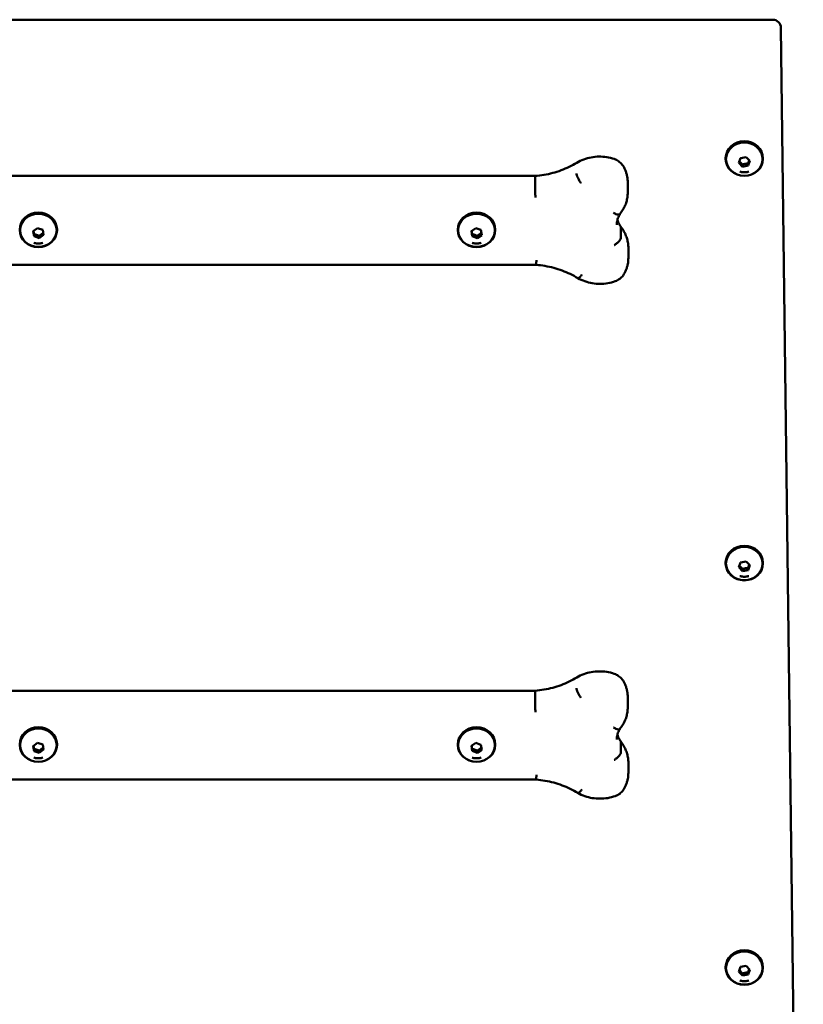
# Model space of a CAD drawing. Units: millimetres. Extents: x 924 to 6826, y 544 to 3870.
# Drawn here: x 1432 to 1915, y 1139 to 1746 of the extents above; entities that cross this region are included whole.
import ezdxf

# ---------------------------------------------------------------- set-up
doc = ezdxf.new("R2010")
doc.units = ezdxf.units.MM
doc.header["$LTSCALE"] = 35
doc.layers.add('Widoczne (ISO)', color=7, linetype='Continuous', lineweight=50)

msp = doc.modelspace()

# ---------------------------------------------------------------- linework, layer by layer
at = {"layer": 'Widoczne (ISO)'}
for p, q in [((1896.03, 1745.52), (990.92, 1745.52)), ((1914.83, 639.49), (1901.03, 1740.58)), ((1866.97, 1659.71), (1866.97, 1660.17)), ((1875.08, 1657.3), (1876.18, 1660.28)), ((1877.38, 1654.95), (1875.08, 1657.3)), ((1876.18, 1660.28), (1879.57, 1660.91)), ((1879.57, 1660.91), (1881.87, 1658.56)), ((1881.87, 1658.56), (1880.77, 1655.58)), ((1880.77, 1655.58), (1880.77, 1656.9)), ((1889.97, 1659.71), (1889.97, 1660.17)), ((1877.38, 1656.27), (1877.38, 1654.95)), ((1880.77, 1655.58), (1877.38, 1654.95)), ((1136.06, 1649.22), (1749.56, 1649.22)), ((1749.54, 1648.75), (1749.54, 1642.63)), ((1806.64, 1638.95), (1806.64, 1645.08)), ((1440.22, 1615.13), (1442.88, 1617.14)), ((1440.81, 1612.03), (1440.22, 1615.13)), ((1442.88, 1617.14), (1446.14, 1616.05)), ((1446.14, 1616.05), (1446.73, 1612.96)), ((1454.97, 1615.82), (1454.97, 1616.28)), ((1701.97, 1615.82), (1701.97, 1616.28)), ((1710.27, 1615.25), (1713.02, 1617.16)), ((1710.73, 1612.13), (1710.27, 1615.25)), ((1713.02, 1617.16), (1716.22, 1615.95)), ((1716.22, 1615.95), (1716.67, 1612.84)), ((1724.97, 1615.82), (1724.97, 1616.28)), ((1802.48, 1617.44), (1802.48, 1611.31)), ((1440.81, 1613.35), (1440.81, 1612.03)), ((1444.06, 1610.95), (1440.81, 1612.03)), ((1446.73, 1612.96), (1444.06, 1610.95)), ((1444.06, 1610.95), (1444.06, 1612.27)), ((1710.73, 1613.45), (1710.73, 1612.13)), ((1713.92, 1610.93), (1710.73, 1612.13)), ((1716.67, 1612.84), (1713.92, 1610.93)), ((1713.92, 1610.93), (1713.92, 1612.25)), ((1807.03, 1598.72), (1807.03, 1604.85)), ((1135.44, 1594.45), (1750.18, 1594.45)), ((1866.97, 1410.47), (1866.97, 1410.94)), ((1875.08, 1408.07), (1876.18, 1411.05)), ((1877.38, 1405.72), (1875.08, 1408.07)), ((1876.18, 1411.05), (1879.57, 1411.67)), ((1879.57, 1411.67), (1881.87, 1409.33)), ((1881.87, 1409.33), (1880.77, 1406.35)), ((1880.77, 1406.35), (1880.77, 1407.67)), ((1889.97, 1410.47), (1889.97, 1410.94)), ((1877.38, 1407.04), (1877.38, 1405.72)), ((1880.77, 1406.35), (1877.38, 1405.72)), ((1136.06, 1332.01), (1749.56, 1332.01)), ((1749.54, 1331.55), (1749.54, 1325.42)), ((1806.64, 1321.74), (1806.64, 1327.87)), ((1440.22, 1297.92), (1442.88, 1299.93)), ((1442.88, 1299.93), (1446.14, 1298.85)), ((1446.14, 1298.85), (1446.73, 1295.75)), ((1454.97, 1298.61), (1454.97, 1299.08)), ((1701.97, 1298.61), (1701.97, 1299.08)), ((1710.27, 1298.04), (1713.02, 1299.95)), ((1713.02, 1299.95), (1716.22, 1298.75)), ((1716.22, 1298.75), (1716.67, 1295.63)), ((1724.97, 1298.61), (1724.97, 1299.08)), ((1802.48, 1300.23), (1802.48, 1294.1)), ((1440.81, 1294.83), (1440.22, 1297.92)), ((1440.81, 1296.14), (1440.81, 1294.83)), ((1444.06, 1293.74), (1440.81, 1294.83)), ((1446.73, 1295.75), (1444.06, 1293.74)), ((1444.06, 1293.74), (1444.06, 1295.06)), ((1710.73, 1294.93), (1710.27, 1298.04)), ((1710.73, 1296.24), (1710.73, 1294.93)), ((1713.92, 1293.72), (1710.73, 1294.93)), ((1716.67, 1295.63), (1713.92, 1293.72)), ((1713.92, 1293.72), (1713.92, 1295.04)), ((1807.03, 1281.51), (1807.03, 1287.64)), ((1135.44, 1277.24), (1750.18, 1277.24)), ((1866.97, 1161.24), (1866.97, 1161.7)), ((1875.08, 1158.83), (1876.18, 1161.81)), ((1876.18, 1161.81), (1879.57, 1162.44)), ((1879.57, 1162.44), (1881.87, 1160.09)), ((1881.87, 1160.09), (1880.77, 1157.11)), ((1889.97, 1161.24), (1889.97, 1161.7)), ((1877.38, 1156.48), (1875.08, 1158.83)), ((1877.38, 1157.8), (1877.38, 1156.48)), ((1880.77, 1157.11), (1877.38, 1156.48)), ((1880.77, 1157.11), (1880.77, 1158.43))]:
    msp.add_line(p, q, dxfattribs=at)
msp.add_arc((1896.03, 1740.52), 5, 0.71782, 90, dxfattribs=at)
for centre in [(1878.47, 1660.17), (1443.47, 1616.28), (1713.47, 1616.28), (1878.47, 1410.94), (1443.47, 1299.08), (1713.47, 1299.08), (1878.47, 1161.7)]:
    msp.add_ellipse(centre, major_axis=(-11.5, 0), ratio=0.906308, start_param=3.141593, end_param=6.283185, dxfattribs=at)
for centre, major_axis in [((1878.47, 1659.71), (11.5, 0)), ((1878.47, 1659.62), (11.3, 0)), ((1443.47, 1615.82), (-11.5, 0)), ((1713.47, 1615.82), (-11.5, 0)), ((1443.47, 1615.73), (11.3, 0)), ((1713.47, 1615.73), (11.3, 0)), ((1878.47, 1410.47), (11.5, 0)), ((1878.47, 1410.39), (11.3, 0)), ((1443.47, 1298.61), (-11.5, 0)), ((1443.47, 1298.53), (11.3, 0)), ((1713.47, 1298.61), (-11.5, 0)), ((1713.47, 1298.53), (11.3, 0)), ((1878.47, 1161.24), (11.5, 0)), ((1878.47, 1161.15), (11.3, 0))]:
    msp.add_ellipse(centre, major_axis=major_axis, ratio=0.906308, dxfattribs=at)
for points, knots in [([(1749.56, 1649.22), (1751.4, 1649.37), (1753.22, 1649.59), (1756.84, 1650.22), (1758.63, 1650.61), (1762.16, 1651.55), (1763.89, 1652.11), (1767.29, 1653.37), (1768.95, 1654.08), (1772.18, 1655.64), (1773.76, 1656.49), (1775.27, 1657.41)], [1.6572294, 1.6572294, 1.6572294, 1.6572294, 1.7579685, 1.7579685, 1.8587076, 1.8587076, 1.9594467, 1.9594467, 2.0601858, 2.0601858, 2.1609249, 2.1609249, 2.1609249, 2.1609249]), ([(1775.28, 1657.41), (1776.64, 1658.21), (1778.07, 1658.89), (1781.04, 1659.99), (1782.58, 1660.41), (1785.71, 1660.99), (1787.31, 1661.15), (1790.5, 1661.19), (1792.09, 1661.08), (1795.24, 1660.59), (1796.79, 1660.21), (1798.29, 1659.7)], [0.9967534, 0.9967534, 0.9967534, 0.9967534, 1.1830446, 1.1830446, 1.3693357, 1.3693357, 1.5556269, 1.5556269, 1.741918, 1.741918, 1.9282091, 1.9282091, 1.9282091, 1.9282091]), ([(1798.29, 1659.7), (1798.78, 1659.53), (1799.25, 1659.33), (1800.18, 1658.87), (1800.62, 1658.6), (1801.47, 1658), (1801.87, 1657.67), (1802.63, 1656.95), (1802.98, 1656.56), (1803.62, 1655.73), (1803.91, 1655.28), (1804.16, 1654.82)], [1.9282091, 1.9282091, 1.9282091, 1.9282091, 2.0797629, 2.0797629, 2.2313167, 2.2313167, 2.3828705, 2.3828705, 2.5344243, 2.5344243, 2.6859781, 2.6859781, 2.6859781, 2.6859781]), ([(1777.84, 1644.88), (1777.83, 1644.89), (1777.82, 1644.89), (1777.45, 1645.41), (1777.09, 1645.96), (1776.43, 1647.09), (1776.13, 1647.66), (1775.63, 1648.74), (1775.43, 1649.25), (1775.16, 1650.13), (1775.09, 1650.5), (1775.09, 1650.78)], [-0.003593, -0.003593, -0.003593, -0.003593, 0, 0, 0.1983372, 0.1983372, 0.3936636, 0.3936636, 0.5889835, 0.5889835, 0.7843001, 0.7843001, 0.7843001, 0.7843001]), ([(1804.16, 1654.82), (1804.48, 1654.22), (1804.78, 1653.61), (1805.3, 1652.36), (1805.53, 1651.72), (1805.93, 1650.42), (1806.1, 1649.77), (1806.37, 1648.44), (1806.47, 1647.77), (1806.61, 1646.43), (1806.64, 1645.75), (1806.64, 1645.08)], [2.6859781, 2.6859781, 2.6859781, 2.6859781, 2.777101, 2.777101, 2.8682239, 2.8682239, 2.9593468, 2.9593468, 3.0504697, 3.0504697, 3.1415927, 3.1415927, 3.1415927, 3.1415927]), ([(1875.71, 1651.92), (1876.07, 1651.81), (1876.43, 1651.72), (1877.17, 1651.58), (1877.54, 1651.54), (1878.29, 1651.49), (1878.66, 1651.49), (1879.41, 1651.54), (1879.78, 1651.58), (1880.52, 1651.72), (1880.88, 1651.81), (1881.24, 1651.92)], [3.6515633, 3.6515633, 3.6515633, 3.6515633, 3.785731, 3.785731, 3.9198987, 3.9198987, 4.0540664, 4.0540664, 4.1882341, 4.1882341, 4.3224018, 4.3224018, 4.3224018, 4.3224018]), ([(1749.56, 1649.22), (1749.56, 1649.22), (1749.56, 1649.22), (1749.55, 1649.18), (1749.54, 1649.02), (1749.54, 1648.75)], [-1.0045848, -1.0045848, -1.0045848, -1.0045848, -0.9769937, -0.9769937, -0.7864659, -0.7864659, -0.7864659, -0.7864659]), ([(1749.76, 1635.98), (1749.76, 1635.99), (1749.76, 1635.99), (1749.73, 1636.59), (1749.7, 1637.23), (1749.65, 1638.53), (1749.63, 1639.18), (1749.59, 1640.41), (1749.57, 1640.97), (1749.55, 1641.93), (1749.54, 1642.33), (1749.54, 1642.61), (1749.54, 1642.62), (1749.54, 1642.63)], [-0.0017551, -0.0017551, -0.0017551, -0.0017551, 0, 0, 0.1956511, 0.1956511, 0.3912251, 0.3912251, 0.5866196, 0.5866196, 0.7818374, 0.7818374, 0.7864659, 0.7864659, 0.7864659, 0.7864659]), ([(1801.79, 1625.71), (1802.41, 1626.45), (1802.98, 1627.24), (1804, 1628.87), (1804.45, 1629.72), (1805.24, 1631.47), (1805.57, 1632.37), (1806.1, 1634.21), (1806.3, 1635.14), (1806.57, 1637.04), (1806.64, 1637.99), (1806.64, 1638.95)], [2.4975289, 2.4975289, 2.4975289, 2.4975289, 2.6263417, 2.6263417, 2.7551544, 2.7551544, 2.8839672, 2.8839672, 3.0127799, 3.0127799, 3.1415927, 3.1415927, 3.1415927, 3.1415927]), ([(1797.77, 1626.58), (1797.77, 1626.58), (1797.78, 1626.57), (1798.06, 1626.4), (1798.34, 1626.25), (1798.88, 1625.97), (1799.15, 1625.86), (1799.91, 1625.56), (1800.36, 1625.45), (1801.13, 1625.39), (1801.43, 1625.44), (1801.7, 1625.61), (1801.75, 1625.66), (1801.79, 1625.71)], [-1.5750334, -1.5750334, -1.5750334, -1.5750334, -1.5734327, -1.5734327, -1.4729084, -1.4729084, -1.3723988, -1.3723988, -1.1767891, -1.1767891, -0.9816336, -0.9816336, -0.9237241, -0.9237241, -0.9237241, -0.9237241]), ([(1799.93, 1619.15), (1799.93, 1619.61), (1799.96, 1620.06), (1800.06, 1620.97), (1800.14, 1621.43), (1800.34, 1622.33), (1800.47, 1622.77), (1800.78, 1623.66), (1800.96, 1624.09), (1801.36, 1624.94), (1801.58, 1625.34), (1801.82, 1625.74)], [0, 0, 0, 0, 0.1016931, 0.1016931, 0.2033861, 0.2033861, 0.3050792, 0.3050792, 0.4067722, 0.4067722, 0.5054178, 0.5054178, 0.5054178, 0.5054178]), ([(1800.32, 1622.21), (1800.32, 1622.21), (1800.32, 1622.21), (1800.45, 1621.7), (1800.62, 1621.2), (1801, 1620.22), (1801.23, 1619.73), (1801.75, 1618.79), (1802.04, 1618.32), (1802.35, 1617.87)], [0.2286558, 0.2286558, 0.2286558, 0.2286558, 0.229147, 0.229147, 0.3437205, 0.3437205, 0.458294, 0.458294, 0.5728675, 0.5728675, 0.5728675, 0.5728675]), ([(1802.34, 1617.89), (1802.94, 1617.16), (1803.48, 1616.39), (1804.47, 1614.78), (1804.91, 1613.94), (1805.67, 1612.21), (1805.99, 1611.32), (1806.51, 1609.51), (1806.7, 1608.59), (1806.96, 1606.73), (1807.03, 1605.79), (1807.03, 1604.85)], [2.5089223, 2.5089223, 2.5089223, 2.5089223, 2.6347703, 2.6347703, 2.7614759, 2.7614759, 2.8881815, 2.8881815, 3.0148871, 3.0148871, 3.1415927, 3.1415927, 3.1415927, 3.1415927]), ([(1440.71, 1608.04), (1441.07, 1607.92), (1441.43, 1607.83), (1442.17, 1607.7), (1442.54, 1607.65), (1443.29, 1607.61), (1443.66, 1607.61), (1444.41, 1607.65), (1444.78, 1607.7), (1445.52, 1607.83), (1445.88, 1607.92), (1446.24, 1608.04)], [4.2059258, 4.2059258, 4.2059258, 4.2059258, 4.3400935, 4.3400935, 4.4742612, 4.4742612, 4.6084289, 4.6084289, 4.7425966, 4.7425966, 4.8767643, 4.8767643, 4.8767643, 4.8767643]), ([(1710.71, 1608.04), (1711.07, 1607.92), (1711.43, 1607.83), (1712.17, 1607.7), (1712.54, 1607.65), (1713.29, 1607.61), (1713.66, 1607.61), (1714.41, 1607.65), (1714.78, 1607.7), (1715.52, 1607.83), (1715.88, 1607.92), (1716.24, 1608.04)], [4.2465931, 4.2465931, 4.2465931, 4.2465931, 4.3807608, 4.3807608, 4.5149284, 4.5149284, 4.6490961, 4.6490961, 4.7832638, 4.7832638, 4.9174315, 4.9174315, 4.9174315, 4.9174315]), ([(1798.37, 1606.61), (1798.38, 1606.61), (1798.39, 1606.62), (1798.93, 1606.97), (1799.46, 1607.36), (1800.45, 1608.19), (1800.9, 1608.63), (1801.65, 1609.49), (1801.95, 1609.91), (1802.37, 1610.68), (1802.48, 1611.02), (1802.48, 1611.3), (1802.48, 1611.3), (1802.48, 1611.31)], [-1.5725166, -1.5725166, -1.5725166, -1.5725166, -1.5694086, -1.5694086, -1.373925, -1.373925, -1.1784816, -1.1784816, -0.9831216, -0.9831216, -0.7878472, -0.7878472, -0.7844821, -0.7844821, -0.7844821, -0.7844821]), ([(1750.37, 1597.34), (1750.37, 1597.33), (1750.37, 1597.32), (1750.36, 1597.01), (1750.34, 1596.72), (1750.32, 1596.17), (1750.3, 1595.92), (1750.26, 1595.27), (1750.24, 1594.94), (1750.21, 1594.54), (1750.19, 1594.45), (1750.18, 1594.45)], [-1.574246, -1.574246, -1.574246, -1.574246, -1.5724887, -1.5724887, -1.4700839, -1.4700839, -1.3676846, -1.3676846, -1.1722447, -1.1722447, -1.0052999, -1.0052999, -1.0052999, -1.0052999]), ([(1804.73, 1589.33), (1805.03, 1589.91), (1805.3, 1590.5), (1805.79, 1591.71), (1806, 1592.33), (1806.37, 1593.57), (1806.53, 1594.21), (1806.78, 1595.48), (1806.87, 1596.13), (1807, 1597.42), (1807.03, 1598.07), (1807.03, 1598.72)], [2.7034495, 2.7034495, 2.7034495, 2.7034495, 2.7910781, 2.7910781, 2.8787068, 2.8787068, 2.9663354, 2.9663354, 3.053964, 3.053964, 3.1415927, 3.1415927, 3.1415927, 3.1415927]), ([(1750.18, 1594.45), (1752.02, 1594.3), (1753.84, 1594.08), (1757.46, 1593.46), (1759.25, 1593.06), (1762.77, 1592.12), (1764.51, 1591.56), (1767.9, 1590.3), (1769.56, 1589.6), (1772.8, 1588.04), (1774.37, 1587.18), (1775.89, 1586.26)], [1.6572318, 1.6572318, 1.6572318, 1.6572318, 1.7579577, 1.7579577, 1.8586859, 1.8586859, 1.9594142, 1.9594142, 2.0601425, 2.0601425, 2.1608707, 2.1608707, 2.1608707, 2.1608707]), ([(1778.41, 1588.46), (1778.41, 1588.46), (1778.4, 1588.45), (1778.04, 1587.94), (1777.68, 1587.49), (1777.03, 1586.79), (1776.74, 1586.53), (1776.24, 1586.23), (1776.04, 1586.18), (1775.9, 1586.25), (1775.9, 1586.26), (1775.89, 1586.26)], [-0.0026692, -0.0026692, -0.0026692, -0.0026692, 0, 0, 0.1993309, 0.1993309, 0.3946712, 0.3946712, 0.589983, 0.589983, 0.5998472, 0.5998472, 0.5998472, 0.5998472]), ([(1775.9, 1586.26), (1777.27, 1585.48), (1778.72, 1584.83), (1781.71, 1583.78), (1783.25, 1583.38), (1786.39, 1582.85), (1787.99, 1582.72), (1791.18, 1582.72), (1792.77, 1582.86), (1795.91, 1583.4), (1797.45, 1583.81), (1798.94, 1584.34)], [1.0143454, 1.0143454, 1.0143454, 1.0143454, 1.2006124, 1.2006124, 1.3868794, 1.3868794, 1.5731465, 1.5731465, 1.7594135, 1.7594135, 1.9456805, 1.9456805, 1.9456805, 1.9456805]), ([(1798.94, 1584.34), (1799.43, 1584.51), (1799.9, 1584.72), (1800.82, 1585.2), (1801.26, 1585.48), (1802.09, 1586.09), (1802.49, 1586.43), (1803.24, 1587.16), (1803.58, 1587.56), (1804.2, 1588.41), (1804.48, 1588.86), (1804.73, 1589.33)], [1.9456805, 1.9456805, 1.9456805, 1.9456805, 2.0972343, 2.0972343, 2.2487881, 2.2487881, 2.4003419, 2.4003419, 2.5518957, 2.5518957, 2.7034495, 2.7034495, 2.7034495, 2.7034495]), ([(1875.71, 1402.69), (1876.07, 1402.58), (1876.43, 1402.49), (1877.17, 1402.35), (1877.54, 1402.3), (1878.29, 1402.26), (1878.66, 1402.26), (1879.41, 1402.3), (1879.78, 1402.35), (1880.52, 1402.49), (1880.88, 1402.58), (1881.24, 1402.69)], [3.6515633, 3.6515633, 3.6515633, 3.6515633, 3.785731, 3.785731, 3.9198987, 3.9198987, 4.0540664, 4.0540664, 4.1882341, 4.1882341, 4.3224018, 4.3224018, 4.3224018, 4.3224018]), ([(1775.28, 1340.21), (1776.64, 1341), (1778.07, 1341.68), (1781.04, 1342.78), (1782.58, 1343.2), (1785.71, 1343.78), (1787.31, 1343.94), (1790.5, 1343.98), (1792.09, 1343.87), (1795.24, 1343.38), (1796.79, 1343), (1798.29, 1342.49)], [0.9967534, 0.9967534, 0.9967534, 0.9967534, 1.1830446, 1.1830446, 1.3693357, 1.3693357, 1.5556269, 1.5556269, 1.741918, 1.741918, 1.9282091, 1.9282091, 1.9282091, 1.9282091]), ([(1798.29, 1342.49), (1798.78, 1342.33), (1799.25, 1342.13), (1800.18, 1341.66), (1800.62, 1341.39), (1801.47, 1340.8), (1801.87, 1340.47), (1802.63, 1339.74), (1802.98, 1339.35), (1803.62, 1338.52), (1803.91, 1338.08), (1804.16, 1337.61)], [1.9282091, 1.9282091, 1.9282091, 1.9282091, 2.0797629, 2.0797629, 2.2313167, 2.2313167, 2.3828705, 2.3828705, 2.5344243, 2.5344243, 2.6859781, 2.6859781, 2.6859781, 2.6859781]), ([(1749.56, 1332.01), (1751.4, 1332.16), (1753.22, 1332.39), (1756.84, 1333.01), (1758.63, 1333.4), (1762.16, 1334.35), (1763.89, 1334.9), (1767.29, 1336.16), (1768.95, 1336.87), (1772.18, 1338.43), (1773.76, 1339.28), (1775.27, 1340.2)], [1.6572294, 1.6572294, 1.6572294, 1.6572294, 1.7579685, 1.7579685, 1.8587076, 1.8587076, 1.9594467, 1.9594467, 2.0601858, 2.0601858, 2.1609249, 2.1609249, 2.1609249, 2.1609249]), ([(1804.16, 1337.61), (1804.48, 1337.01), (1804.78, 1336.4), (1805.3, 1335.15), (1805.53, 1334.51), (1805.93, 1333.22), (1806.1, 1332.56), (1806.37, 1331.23), (1806.47, 1330.56), (1806.61, 1329.22), (1806.64, 1328.54), (1806.64, 1327.87)], [2.6859781, 2.6859781, 2.6859781, 2.6859781, 2.777101, 2.777101, 2.8682239, 2.8682239, 2.9593468, 2.9593468, 3.0504697, 3.0504697, 3.1415927, 3.1415927, 3.1415927, 3.1415927]), ([(1749.56, 1332.01), (1749.56, 1332.01), (1749.56, 1332.01), (1749.55, 1331.97), (1749.54, 1331.81), (1749.54, 1331.55)], [-1.0045848, -1.0045848, -1.0045848, -1.0045848, -0.9769937, -0.9769937, -0.7864659, -0.7864659, -0.7864659, -0.7864659]), ([(1777.84, 1327.67), (1777.83, 1327.68), (1777.82, 1327.69), (1777.45, 1328.2), (1777.09, 1328.75), (1776.43, 1329.88), (1776.13, 1330.45), (1775.63, 1331.54), (1775.43, 1332.04), (1775.16, 1332.92), (1775.09, 1333.29), (1775.09, 1333.57)], [-0.003593, -0.003593, -0.003593, -0.003593, 0, 0, 0.1983372, 0.1983372, 0.3936636, 0.3936636, 0.5889835, 0.5889835, 0.7843001, 0.7843001, 0.7843001, 0.7843001]), ([(1749.76, 1318.77), (1749.76, 1318.78), (1749.76, 1318.78), (1749.73, 1319.38), (1749.7, 1320.02), (1749.65, 1321.32), (1749.63, 1321.97), (1749.59, 1323.2), (1749.57, 1323.76), (1749.55, 1324.73), (1749.54, 1325.12), (1749.54, 1325.41), (1749.54, 1325.41), (1749.54, 1325.42)], [-0.0017551, -0.0017551, -0.0017551, -0.0017551, 0, 0, 0.1956511, 0.1956511, 0.3912251, 0.3912251, 0.5866196, 0.5866196, 0.7818374, 0.7818374, 0.7864659, 0.7864659, 0.7864659, 0.7864659]), ([(1801.79, 1308.5), (1802.41, 1309.25), (1802.98, 1310.03), (1804, 1311.66), (1804.45, 1312.51), (1805.24, 1314.26), (1805.57, 1315.16), (1806.1, 1317), (1806.3, 1317.94), (1806.57, 1319.83), (1806.64, 1320.78), (1806.64, 1321.74)], [2.4975289, 2.4975289, 2.4975289, 2.4975289, 2.6263417, 2.6263417, 2.7551544, 2.7551544, 2.8839672, 2.8839672, 3.0127799, 3.0127799, 3.1415927, 3.1415927, 3.1415927, 3.1415927]), ([(1797.77, 1309.37), (1797.77, 1309.37), (1797.78, 1309.37), (1798.06, 1309.19), (1798.34, 1309.04), (1798.88, 1308.77), (1799.15, 1308.65), (1799.91, 1308.36), (1800.36, 1308.24), (1801.13, 1308.18), (1801.43, 1308.23), (1801.7, 1308.4), (1801.75, 1308.45), (1801.79, 1308.5)], [-1.5750334, -1.5750334, -1.5750334, -1.5750334, -1.5734327, -1.5734327, -1.4729084, -1.4729084, -1.3723988, -1.3723988, -1.1767891, -1.1767891, -0.9816336, -0.9816336, -0.9237241, -0.9237241, -0.9237241, -0.9237241]), ([(1799.93, 1301.94), (1799.93, 1302.4), (1799.96, 1302.85), (1800.06, 1303.77), (1800.14, 1304.22), (1800.34, 1305.12), (1800.47, 1305.57), (1800.78, 1306.45), (1800.96, 1306.88), (1801.36, 1307.73), (1801.58, 1308.14), (1801.82, 1308.54)], [0, 0, 0, 0, 0.1016931, 0.1016931, 0.2033861, 0.2033861, 0.3050792, 0.3050792, 0.4067722, 0.4067722, 0.5054178, 0.5054178, 0.5054178, 0.5054178]), ([(1800.32, 1305), (1800.32, 1305), (1800.32, 1305), (1800.45, 1304.49), (1800.62, 1303.99), (1801, 1303.01), (1801.23, 1302.52), (1801.75, 1301.58), (1802.04, 1301.12), (1802.35, 1300.67)], [0.2286558, 0.2286558, 0.2286558, 0.2286558, 0.229147, 0.229147, 0.3437205, 0.3437205, 0.458294, 0.458294, 0.5728675, 0.5728675, 0.5728675, 0.5728675]), ([(1802.34, 1300.68), (1802.94, 1299.95), (1803.48, 1299.18), (1804.47, 1297.57), (1804.91, 1296.73), (1805.67, 1295), (1805.99, 1294.12), (1806.51, 1292.31), (1806.7, 1291.38), (1806.96, 1289.52), (1807.03, 1288.58), (1807.03, 1287.64)], [2.5089223, 2.5089223, 2.5089223, 2.5089223, 2.6347703, 2.6347703, 2.7614759, 2.7614759, 2.8881815, 2.8881815, 3.0148871, 3.0148871, 3.1415927, 3.1415927, 3.1415927, 3.1415927]), ([(1798.37, 1289.4), (1798.38, 1289.41), (1798.39, 1289.41), (1798.93, 1289.76), (1799.46, 1290.15), (1800.45, 1290.98), (1800.9, 1291.42), (1801.65, 1292.28), (1801.95, 1292.7), (1802.37, 1293.47), (1802.48, 1293.81), (1802.48, 1294.09), (1802.48, 1294.09), (1802.48, 1294.1)], [-1.5725166, -1.5725166, -1.5725166, -1.5725166, -1.5694086, -1.5694086, -1.373925, -1.373925, -1.1784816, -1.1784816, -0.9831216, -0.9831216, -0.7878472, -0.7878472, -0.7844821, -0.7844821, -0.7844821, -0.7844821]), ([(1440.71, 1290.83), (1441.07, 1290.72), (1441.43, 1290.63), (1442.17, 1290.49), (1442.54, 1290.44), (1443.29, 1290.4), (1443.66, 1290.4), (1444.41, 1290.44), (1444.78, 1290.49), (1445.52, 1290.63), (1445.88, 1290.72), (1446.24, 1290.83)], [4.2059258, 4.2059258, 4.2059258, 4.2059258, 4.3400935, 4.3400935, 4.4742612, 4.4742612, 4.6084289, 4.6084289, 4.7425966, 4.7425966, 4.8767643, 4.8767643, 4.8767643, 4.8767643]), ([(1710.71, 1290.83), (1711.07, 1290.72), (1711.43, 1290.63), (1712.17, 1290.49), (1712.54, 1290.44), (1713.29, 1290.4), (1713.66, 1290.4), (1714.41, 1290.44), (1714.78, 1290.49), (1715.52, 1290.63), (1715.88, 1290.72), (1716.24, 1290.83)], [4.2465931, 4.2465931, 4.2465931, 4.2465931, 4.3807608, 4.3807608, 4.5149284, 4.5149284, 4.6490961, 4.6490961, 4.7832638, 4.7832638, 4.9174315, 4.9174315, 4.9174315, 4.9174315]), ([(1804.73, 1272.12), (1805.03, 1272.7), (1805.3, 1273.29), (1805.79, 1274.5), (1806, 1275.12), (1806.37, 1276.37), (1806.53, 1277), (1806.78, 1278.28), (1806.87, 1278.92), (1807, 1280.21), (1807.03, 1280.86), (1807.03, 1281.51)], [2.7034495, 2.7034495, 2.7034495, 2.7034495, 2.7910781, 2.7910781, 2.8787068, 2.8787068, 2.9663354, 2.9663354, 3.053964, 3.053964, 3.1415927, 3.1415927, 3.1415927, 3.1415927]), ([(1750.37, 1280.13), (1750.37, 1280.12), (1750.37, 1280.12), (1750.36, 1279.8), (1750.34, 1279.51), (1750.32, 1278.96), (1750.3, 1278.71), (1750.26, 1278.06), (1750.24, 1277.73), (1750.21, 1277.33), (1750.19, 1277.24), (1750.18, 1277.24)], [-1.574246, -1.574246, -1.574246, -1.574246, -1.5724887, -1.5724887, -1.4700839, -1.4700839, -1.3676846, -1.3676846, -1.1722447, -1.1722447, -1.0052999, -1.0052999, -1.0052999, -1.0052999]), ([(1750.18, 1277.24), (1752.02, 1277.1), (1753.84, 1276.87), (1757.46, 1276.25), (1759.25, 1275.86), (1762.77, 1274.91), (1764.51, 1274.36), (1767.9, 1273.1), (1769.56, 1272.39), (1772.8, 1270.83), (1774.37, 1269.97), (1775.89, 1269.05)], [1.6572318, 1.6572318, 1.6572318, 1.6572318, 1.7579577, 1.7579577, 1.8586859, 1.8586859, 1.9594142, 1.9594142, 2.0601425, 2.0601425, 2.1608707, 2.1608707, 2.1608707, 2.1608707]), ([(1778.41, 1271.26), (1778.41, 1271.25), (1778.4, 1271.24), (1778.04, 1270.73), (1777.68, 1270.29), (1777.03, 1269.58), (1776.74, 1269.32), (1776.24, 1269.02), (1776.04, 1268.98), (1775.9, 1269.05), (1775.9, 1269.05), (1775.89, 1269.05)], [-0.0026692, -0.0026692, -0.0026692, -0.0026692, 0, 0, 0.1993309, 0.1993309, 0.3946712, 0.3946712, 0.589983, 0.589983, 0.5998472, 0.5998472, 0.5998472, 0.5998472]), ([(1775.9, 1269.05), (1777.27, 1268.27), (1778.72, 1267.62), (1781.71, 1266.57), (1783.25, 1266.17), (1786.39, 1265.64), (1787.99, 1265.51), (1791.18, 1265.52), (1792.77, 1265.65), (1795.91, 1266.2), (1797.45, 1266.6), (1798.94, 1267.13)], [1.0143454, 1.0143454, 1.0143454, 1.0143454, 1.2006124, 1.2006124, 1.3868794, 1.3868794, 1.5731465, 1.5731465, 1.7594135, 1.7594135, 1.9456805, 1.9456805, 1.9456805, 1.9456805]), ([(1798.94, 1267.13), (1799.43, 1267.31), (1799.9, 1267.51), (1800.82, 1268), (1801.26, 1268.27), (1802.09, 1268.88), (1802.49, 1269.22), (1803.24, 1269.95), (1803.58, 1270.35), (1804.2, 1271.2), (1804.48, 1271.65), (1804.73, 1272.12)], [1.9456805, 1.9456805, 1.9456805, 1.9456805, 2.0972343, 2.0972343, 2.2487881, 2.2487881, 2.4003419, 2.4003419, 2.5518957, 2.5518957, 2.7034495, 2.7034495, 2.7034495, 2.7034495]), ([(1875.71, 1153.46), (1876.07, 1153.34), (1876.43, 1153.25), (1877.17, 1153.12), (1877.54, 1153.07), (1878.29, 1153.02), (1878.66, 1153.02), (1879.41, 1153.07), (1879.78, 1153.12), (1880.52, 1153.25), (1880.88, 1153.34), (1881.24, 1153.46)], [3.6515633, 3.6515633, 3.6515633, 3.6515633, 3.785731, 3.785731, 3.9198987, 3.9198987, 4.0540664, 4.0540664, 4.1882341, 4.1882341, 4.3224018, 4.3224018, 4.3224018, 4.3224018])]:
    msp.add_open_spline(points, degree=3, knots=knots, dxfattribs=at)
for points in [[(1775.28, 1657.41), (1775.15, 1657.34), (1775.09, 1657.17), (1775.09, 1656.9)], [(1802.35, 1617.87), (1802.44, 1617.76), (1802.48, 1617.61), (1802.48, 1617.44)], [(1775.28, 1340.21), (1775.15, 1340.13), (1775.09, 1339.96), (1775.09, 1339.7)], [(1802.35, 1300.67), (1802.44, 1300.55), (1802.48, 1300.4), (1802.48, 1300.23)]]:
    msp.add_open_spline(points, degree=3, dxfattribs=at)
for points, weights in [([(1875.45, 1658.3), (1876.38, 1657.48), (1877.38, 1656.27)], [1.0388059252, 1.13195260781, 1]), ([(1877.38, 1656.27), (1879.08, 1656.8), (1880.77, 1656.9)], [1, 1.15470053838, 1]), ([(1880.77, 1656.9), (1881.15, 1658.08), (1881.49, 1658.95)], [1, 1.10272069783, 1.06902891936]), ([(1440.46, 1615.31), (1440.62, 1614.47), (1440.81, 1613.35)], [1.07401290481, 1.09341719277, 1]), ([(1444.06, 1612.27), (1445.31, 1613.4), (1446.5, 1614.14)], [1, 1.14299743934, 1.02163551869]), ([(1710.46, 1615.38), (1710.58, 1614.55), (1710.73, 1613.45)], [1.07488612475, 1.09115614604, 1]), ([(1713.92, 1612.25), (1715.23, 1613.36), (1716.5, 1614.06)], [1, 1.14587754716, 1.01663958421]), ([(1440.81, 1613.35), (1442.44, 1613.02), (1444.06, 1612.27)], [1, 1.15470053838, 1]), ([(1710.73, 1613.45), (1712.32, 1613.06), (1713.92, 1612.25)], [1, 1.15470053838, 1]), ([(1875.45, 1409.07), (1876.38, 1408.24), (1877.38, 1407.04)], [1.0388059252, 1.13195260781, 1]), ([(1877.38, 1407.04), (1879.08, 1407.56), (1880.77, 1407.67)], [1, 1.15470053838, 1]), ([(1880.77, 1407.67), (1881.15, 1408.85), (1881.49, 1409.71)], [1, 1.10272069783, 1.06902891936]), ([(1440.46, 1298.1), (1440.62, 1297.27), (1440.81, 1296.14)], [1.07401290481, 1.09341719277, 1]), ([(1440.81, 1296.14), (1442.44, 1295.81), (1444.06, 1295.06)], [1, 1.15470053838, 1]), ([(1444.06, 1295.06), (1445.31, 1296.2), (1446.5, 1296.93)], [1, 1.14299743934, 1.02163551869]), ([(1710.46, 1298.17), (1710.58, 1297.35), (1710.73, 1296.24)], [1.07488612475, 1.09115614604, 1]), ([(1710.73, 1296.24), (1712.32, 1295.85), (1713.92, 1295.04)], [1, 1.15470053838, 1]), ([(1713.92, 1295.04), (1715.23, 1296.15), (1716.5, 1296.85)], [1, 1.14587754716, 1.01663958421]), ([(1875.45, 1159.83), (1876.38, 1159.01), (1877.38, 1157.8)], [1.0388059252, 1.13195260781, 1]), ([(1880.77, 1158.43), (1881.15, 1159.61), (1881.49, 1160.48)], [1, 1.10272069783, 1.06902891936]), ([(1877.38, 1157.8), (1879.08, 1158.33), (1880.77, 1158.43)], [1, 1.15470053838, 1])]:
    msp.add_rational_spline(points, weights, degree=2, dxfattribs=at)

doc.saveas('drawing.dxf')
